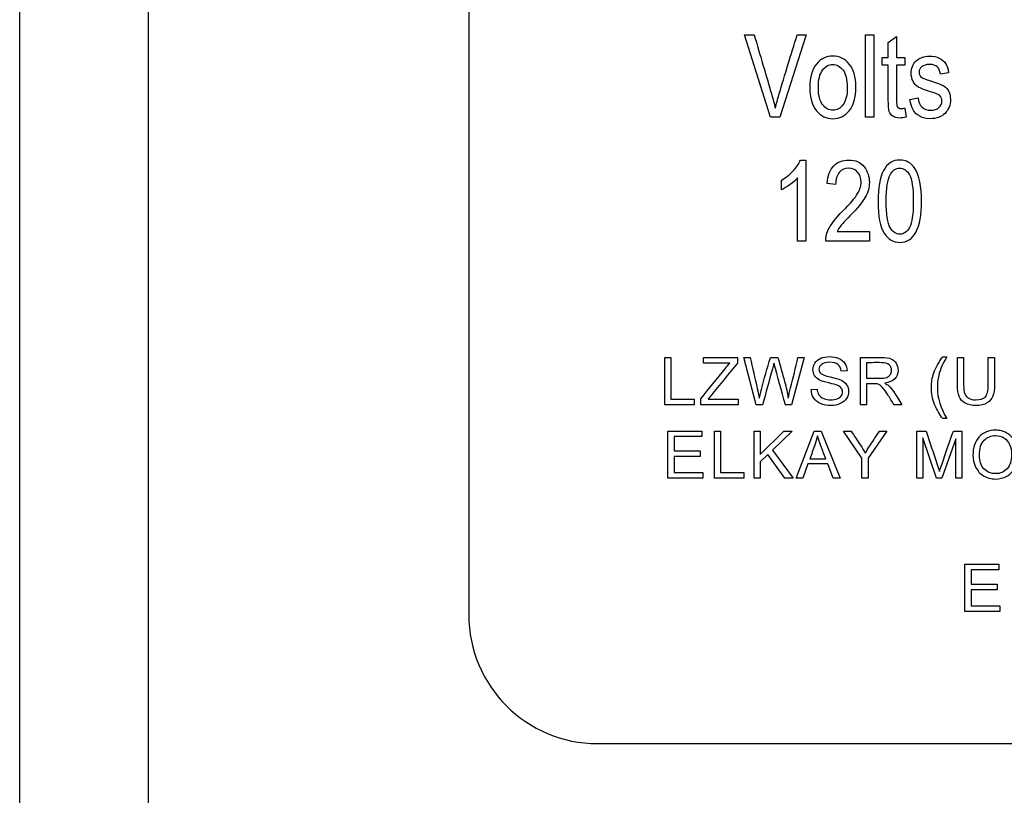
# Model space of a CAD drawing. Units: inches. Extents: x -7.5 to 13, y -52 to 6.8.
# Drawn here: x 8 to 9, y -11.4 to -10.7 of the extents above; entities that cross this region are included whole.
import ezdxf

# ---------------------------------------------------------------- set-up
doc = ezdxf.new("R2010")
doc.units = ezdxf.units.IN
doc.header["$MEASUREMENT"] = 0
doc.layers.add('20', color=7, linetype='Continuous')
doc.layers.add('Default', color=7, linetype='Continuous')

msp = doc.modelspace()

# ---------------------------------------------------------------- linework, layer by layer
at = {"layer": '20', "color": 7, "linetype": 'Continuous'}
for p, q in [((8.14802, -12.10689), (8.14802, 6.37901)), ((8.02302, -12.10898), (8.02302, -0.21808))]:
    msp.add_line(p, q, dxfattribs=at)
at = {"layer": 'Default', "color": 7, "linetype": 'Continuous'}
for p, q in [((8.45888, -10.48879), (8.45888, -11.23879)), ((8.75182, -10.756), (8.72646, -10.676)), ((8.72646, -10.676), (8.73584, -10.676)), ((8.78649, -10.676), (8.76092, -10.756)), ((8.77765, -10.676), (8.78649, -10.676)), ((8.84396, -10.756), (8.84396, -10.676)), ((8.84396, -10.676), (8.85195, -10.676)), ((8.85195, -10.676), (8.85195, -10.756)), ((8.86606, -10.68361), (8.87405, -10.6777)), ((8.86606, -10.69794), (8.86606, -10.68361)), ((8.87405, -10.6777), (8.87405, -10.69794)), ((8.86021, -10.70556), (8.86021, -10.69794)), ((8.86021, -10.69794), (8.86606, -10.69794)), ((8.87405, -10.69794), (8.88215, -10.69794)), ((8.88215, -10.69794), (8.88215, -10.70556)), ((8.86606, -10.70556), (8.86021, -10.70556)), ((8.88215, -10.70556), (8.87405, -10.70556)), ((8.9246, -10.71291), (8.91661, -10.71429)), ((8.88689, -10.73863), (8.89488, -10.73725)), ((8.88215, -10.74716), (8.88327, -10.75589)), ((8.76092, -10.756), (8.75182, -10.756)), ((8.85195, -10.756), (8.84396, -10.756)), ((8.78078, -10.79749), (8.78589, -10.79749)), ((8.78589, -10.79749), (8.78589, -10.87613)), ((8.76228, -10.82642), (8.76228, -10.81714)), ((8.77807, -10.87613), (8.77807, -10.81479)), ((8.81492, -10.82115), (8.80674, -10.82016)), ((8.81627, -10.86686), (8.84781, -10.86686)), ((8.84781, -10.86686), (8.84781, -10.87613)), ((8.78589, -10.87613), (8.77807, -10.87613)), ((8.84781, -10.87613), (8.80528, -10.87613)), ((8.64906, -11.03492), (8.64906, -10.9891)), ((8.64906, -10.9891), (8.65512, -10.9891)), ((8.65512, -10.9891), (8.65512, -11.0295)), ((8.68679, -10.99452), (8.68679, -10.9891)), ((8.68679, -10.9891), (8.71955, -10.9891)), ((8.71955, -10.9891), (8.71955, -10.99452)), ((8.73768, -11.03492), (8.72568, -10.9891)), ((8.72568, -10.9891), (8.73196, -10.9891)), ((8.75156, -10.9891), (8.75887, -10.9891)), ((8.78447, -10.9891), (8.77196, -11.03492)), ((8.77838, -10.9891), (8.78447, -10.9891)), ((8.83893, -11.03492), (8.83893, -10.9891)), ((8.9189, -10.9884), (8.92289, -10.9884)), ((8.9331, -10.9891), (8.93916, -10.9891)), ((8.96306, -10.9891), (8.96915, -10.9891)), ((8.7123, -10.99452), (8.68679, -10.99452)), ((8.84499, -10.99415), (8.84499, -11.00928)), ((8.82616, -11.00201), (8.82037, -11.00243)), ((8.84499, -11.01458), (8.84499, -11.03492)), ((8.79118, -11.02021), (8.7969, -11.01972)), ((8.67758, -11.03492), (8.64906, -11.03492)), ((8.65512, -11.0295), (8.67758, -11.0295)), ((8.67758, -11.0295), (8.67758, -11.03492)), ((8.68415, -11.03492), (8.68415, -11.02925)), ((8.72034, -11.03492), (8.68415, -11.03492)), ((8.69112, -11.0295), (8.72034, -11.0295)), ((8.72034, -11.0295), (8.72034, -11.03492)), ((8.74404, -11.03492), (8.73768, -11.03492)), ((8.77196, -11.03492), (8.76611, -11.03492)), ((8.84499, -11.03492), (8.83893, -11.03492)), ((8.8792, -11.03492), (8.87165, -11.03492)), ((8.92289, -11.0484), (8.9189, -11.0484)), ((8.652, -11.10627), (8.652, -11.06046)), ((8.652, -11.06046), (8.68503, -11.06046)), ((8.68503, -11.06587), (8.65806, -11.06587)), ((8.65806, -11.06587), (8.65806, -11.07985)), ((8.68503, -11.06046), (8.68503, -11.06587)), ((8.69722, -11.10627), (8.69722, -11.06046)), ((8.69722, -11.06046), (8.70328, -11.06046)), ((8.70328, -11.06046), (8.70328, -11.10082)), ((8.73575, -11.10627), (8.73575, -11.06046)), ((8.73575, -11.06046), (8.74184, -11.06046)), ((8.74184, -11.06046), (8.74184, -11.08316)), ((8.74184, -11.08316), (8.76452, -11.06046)), ((8.77273, -11.06046), (8.75353, -11.07906)), ((8.76452, -11.06046), (8.77273, -11.06046)), ((8.77665, -11.10627), (8.79412, -11.06046)), ((8.79412, -11.06046), (8.80076, -11.06046)), ((8.80076, -11.06046), (8.81942, -11.10627)), ((8.84029, -11.08685), (8.82266, -11.06046)), ((8.82266, -11.06046), (8.82994, -11.06046)), ((8.86461, -11.06046), (8.84635, -11.08685)), ((8.85755, -11.06046), (8.86461, -11.06046)), ((8.89359, -11.10627), (8.89359, -11.06046)), ((8.89359, -11.06046), (8.90266, -11.06046)), ((8.92918, -11.06046), (8.93734, -11.06046)), ((8.93734, -11.06046), (8.93734, -11.10627)), ((8.89944, -11.06721), (8.89944, -11.10627)), ((8.91268, -11.10627), (8.89944, -11.06721)), ((8.93149, -11.06794), (8.91813, -11.10627)), ((8.93149, -11.10627), (8.93149, -11.06794)), ((8.65806, -11.07985), (8.68333, -11.07985)), ((8.68333, -11.07985), (8.68333, -11.08527)), ((8.74929, -11.08316), (8.74184, -11.09041)), ((8.76558, -11.10627), (8.74929, -11.08316)), ((8.75353, -11.07906), (8.77359, -11.10627)), ((8.68333, -11.08527), (8.65806, -11.08527)), ((8.65806, -11.08527), (8.65806, -11.10082)), ((8.74184, -11.09041), (8.74184, -11.10627)), ((8.78803, -11.09242), (8.78307, -11.10627)), ((8.80724, -11.09242), (8.78803, -11.09242)), ((8.7898, -11.08749), (8.80532, -11.08749)), ((8.81254, -11.10627), (8.80724, -11.09242)), ((8.84029, -11.10627), (8.84029, -11.08685)), ((8.84635, -11.08685), (8.84635, -11.10627)), ((8.65806, -11.10082), (8.6861, -11.10082)), ((8.6861, -11.10082), (8.6861, -11.10627)), ((8.70328, -11.10082), (8.72578, -11.10082)), ((8.72578, -11.10082), (8.72578, -11.10627)), ((8.6861, -11.10627), (8.652, -11.10627)), ((8.72578, -11.10627), (8.69722, -11.10627)), ((8.74184, -11.10627), (8.73575, -11.10627)), ((8.77359, -11.10627), (8.76558, -11.10627)), ((8.78307, -11.10627), (8.77665, -11.10627)), ((8.81942, -11.10627), (8.81254, -11.10627)), ((8.84635, -11.10627), (8.84029, -11.10627)), ((8.89944, -11.10627), (8.89359, -11.10627)), ((8.91813, -11.10627), (8.91268, -11.10627)), ((8.93734, -11.10627), (8.93149, -11.10627)), ((8.94035, -11.23546), (8.94035, -11.18965)), ((8.94035, -11.18965), (8.97337, -11.18965)), ((8.97337, -11.18965), (8.97337, -11.19507)), ((8.97337, -11.19507), (8.9464, -11.19507)), ((8.9464, -11.19507), (8.9464, -11.20907)), ((8.9464, -11.20907), (8.97167, -11.20907)), ((8.97167, -11.20907), (8.97167, -11.21449)), ((8.97167, -11.21449), (8.9464, -11.21449)), ((8.9464, -11.21449), (8.9464, -11.23004)), ((8.97444, -11.23546), (8.94035, -11.23546)), ((8.9464, -11.23004), (8.97444, -11.23004)), ((8.97444, -11.23004), (8.97444, -11.23546)), ((8.58388, -11.36379), (11.03388, -11.36379))]:
    msp.add_line(p, q, dxfattribs=at)
for centre, radius, start, end in [((-2.25557, -14.04567), 11.42551, 15.278563, 15.488031), ((8.58388, -11.23879), 0.125, 180, 270)]:
    msp.add_arc(centre, radius, start, end, dxfattribs=at)
for points, knots in [([(8.73584, -10.676), (8.74154, -10.69537), (8.74724, -10.71474), (8.75294, -10.73411), (8.75427, -10.73863), (8.75539, -10.743), (8.7564, -10.74726)], [0, 0, 0, 0, 0.816584, 0.816584, 0.816584, 1, 1, 1, 1]), ([(8.7564, -10.74726), (8.75741, -10.74284), (8.75858, -10.73842), (8.75986, -10.73411), (8.76561, -10.71469), (8.77172, -10.69537), (8.77765, -10.676)], [0, 0, 0, 0, 0.182931, 0.182931, 0.182931, 1, 1, 1, 1]), ([(8.7899, -10.72702), (8.7899, -10.71701), (8.79203, -10.70945), (8.79624, -10.70439), (8.80045, -10.69932), (8.80572, -10.69672), (8.8185, -10.69672), (8.82383, -10.69927), (8.82809, -10.70439), (8.83232, -10.70947), (8.83448, -10.7168), (8.83448, -10.73688), (8.83235, -10.74465), (8.82819, -10.74971), (8.82399, -10.75483), (8.81866, -10.75738), (8.80582, -10.75738), (8.8005, -10.75483), (8.79629, -10.74971), (8.79206, -10.74457), (8.7899, -10.73704), (8.7899, -10.72702)], [0, 0, 0, 0, 0.141622, 0.141622, 0.141622, 0.250636, 0.250636, 0.357847, 0.357847, 0.357847, 0.49397, 0.49397, 0.641373, 0.641373, 0.641373, 0.751036, 0.751036, 0.858002, 0.858002, 0.858002, 1, 1, 1, 1]), ([(8.89488, -10.73725), (8.89536, -10.74135), (8.89664, -10.74433), (8.89877, -10.7463), (8.90087, -10.74825), (8.90367, -10.74929), (8.90713, -10.74923), (8.91064, -10.74918), (8.91336, -10.74838), (8.91523, -10.74668), (8.91715, -10.74492), (8.9181, -10.74274), (8.9181, -10.73778), (8.9173, -10.73597), (8.91565, -10.73469), (8.91454, -10.73383), (8.91182, -10.73278), (8.90745, -10.73144), (8.90121, -10.72954), (8.89701, -10.72788), (8.89493, -10.72654), (8.89282, -10.72519), (8.89115, -10.7234), (8.89003, -10.72111), (8.88892, -10.71884), (8.88827, -10.71632), (8.88827, -10.70849), (8.88987, -10.70444), (8.89302, -10.70135), (8.89618, -10.69823), (8.90058, -10.69672), (8.90974, -10.69672), (8.91283, -10.69736), (8.91815, -10.69991), (8.92023, -10.70162), (8.92167, -10.70375), (8.92309, -10.70585), (8.92407, -10.70897), (8.9246, -10.71291)], [0, 0, 0, 0, 0.075027, 0.075027, 0.075027, 0.142762, 0.142762, 0.142762, 0.207461, 0.207461, 0.207461, 0.261841, 0.261841, 0.308607, 0.308607, 0.308607, 0.374592, 0.374592, 0.374592, 0.475012, 0.475012, 0.475012, 0.530249, 0.530249, 0.530249, 0.58855, 0.58855, 0.688957, 0.688957, 0.688957, 0.793852, 0.793852, 0.860785, 0.860785, 0.927718, 0.927718, 0.927718, 1, 1, 1, 1]), ([(8.89488, -10.73725), (8.89536, -10.74135), (8.89664, -10.74433), (8.89877, -10.7463), (8.90087, -10.74825), (8.90367, -10.74929), (8.90713, -10.74923), (8.91064, -10.74918), (8.91336, -10.74838), (8.91523, -10.74668), (8.91715, -10.74492), (8.9181, -10.74274), (8.9181, -10.73778), (8.9173, -10.73597), (8.91565, -10.73469), (8.91454, -10.73383), (8.91182, -10.73278), (8.90745, -10.73144), (8.90121, -10.72954), (8.89701, -10.72788), (8.89493, -10.72654), (8.89282, -10.72519), (8.89115, -10.7234), (8.89003, -10.72111), (8.88892, -10.71884), (8.88827, -10.71632), (8.88827, -10.70849), (8.88987, -10.70444), (8.89302, -10.70135), (8.89618, -10.69823), (8.90058, -10.69672), (8.90974, -10.69672), (8.91283, -10.69736), (8.91815, -10.69991), (8.92023, -10.70162), (8.92167, -10.70375), (8.92309, -10.70585), (8.92407, -10.70897), (8.9246, -10.71291)], [0, 0, 0, 0, 0.075027, 0.075027, 0.075027, 0.142762, 0.142762, 0.142762, 0.207461, 0.207461, 0.207461, 0.261841, 0.261841, 0.308607, 0.308607, 0.308607, 0.374592, 0.374592, 0.374592, 0.475012, 0.475012, 0.475012, 0.530249, 0.530249, 0.530249, 0.58855, 0.58855, 0.688957, 0.688957, 0.688957, 0.793852, 0.793852, 0.860785, 0.860785, 0.927718, 0.927718, 0.927718, 1, 1, 1, 1]), ([(8.79815, -10.72702), (8.79815, -10.73453), (8.79949, -10.74013), (8.80226, -10.74375), (8.80503, -10.74738), (8.80838, -10.74929), (8.81238, -10.74923), (8.81621, -10.74918), (8.81946, -10.74742), (8.82218, -10.74369), (8.82487, -10.74), (8.82622, -10.73443), (8.82622, -10.71957), (8.82484, -10.71397), (8.82212, -10.7103), (8.81943, -10.70666), (8.816, -10.70481), (8.80811, -10.70481), (8.80487, -10.70668), (8.8022, -10.71035), (8.79952, -10.71405), (8.79815, -10.71957), (8.79815, -10.72702)], [0, 0, 0, 0, 0.149364, 0.149364, 0.149364, 0.251477, 0.251477, 0.251477, 0.351357, 0.351357, 0.351357, 0.499769, 0.499769, 0.649249, 0.649249, 0.649249, 0.753035, 0.753035, 0.85136, 0.85136, 0.85136, 1, 1, 1, 1]), ([(8.88327, -10.75589), (8.88108, -10.75648), (8.87906, -10.75674), (8.87448, -10.75674), (8.87224, -10.75621), (8.86883, -10.75397), (8.86766, -10.75243), (8.86638, -10.74859), (8.86606, -10.74476), (8.86606, -10.73895), (8.86606, -10.72782), (8.86606, -10.71669), (8.86606, -10.70556)], [0, 0, 0, 0, 0.085601, 0.085601, 0.216521, 0.216521, 0.347441, 0.347441, 0.47836, 0.47836, 0.47836, 1, 1, 1, 1]), ([(8.87405, -10.70556), (8.87405, -10.71687), (8.87405, -10.72818), (8.87405, -10.73949), (8.87405, -10.74263), (8.87427, -10.74465), (8.87475, -10.74556), (8.87543, -10.74684), (8.87672, -10.74753), (8.87954, -10.74753), (8.88071, -10.74737), (8.88215, -10.74716)], [0, 0, 0, 0, 0.703641, 0.703641, 0.703641, 0.831204, 0.831204, 0.831204, 0.945858, 0.945858, 1, 1, 1, 1]), ([(8.87405, -10.70556), (8.87405, -10.71687), (8.87405, -10.72818), (8.87405, -10.73949), (8.87405, -10.74263), (8.87427, -10.74465), (8.87475, -10.74556), (8.87543, -10.74684), (8.87672, -10.74753), (8.87954, -10.74753), (8.88071, -10.74737), (8.88215, -10.74716)], [0, 0, 0, 0, 0.703641, 0.703641, 0.703641, 0.831204, 0.831204, 0.831204, 0.945858, 0.945858, 1, 1, 1, 1]), ([(8.91661, -10.71429), (8.91586, -10.70796), (8.91246, -10.70481), (8.90287, -10.70481), (8.90026, -10.70551), (8.89855, -10.70689), (8.89682, -10.7083), (8.896, -10.71009), (8.896, -10.7144), (8.89685, -10.7161), (8.89845, -10.71733), (8.89942, -10.71807), (8.90239, -10.71919), (8.90718, -10.72079), (8.91383, -10.72301), (8.91821, -10.72447), (8.92018, -10.72574), (8.92211, -10.727), (8.92364, -10.72873), (8.92471, -10.73091), (8.92578, -10.73312), (8.92636, -10.7357), (8.92636, -10.74428), (8.9246, -10.74875), (8.91757, -10.75568), (8.91278, -10.75738), (8.89531, -10.75738), (8.8887, -10.75115), (8.88689, -10.73863)], [0, 0, 0, 0, 0.112765, 0.112765, 0.176502, 0.176502, 0.176502, 0.221487, 0.221487, 0.265375, 0.265375, 0.265375, 0.335034, 0.335034, 0.335034, 0.438083, 0.438083, 0.438083, 0.489538, 0.489538, 0.489538, 0.551264, 0.551264, 0.667002, 0.667002, 0.782739, 0.782739, 1, 1, 1, 1]), ([(8.91661, -10.71429), (8.91586, -10.70796), (8.91246, -10.70481), (8.90287, -10.70481), (8.90026, -10.70551), (8.89855, -10.70689), (8.89682, -10.7083), (8.896, -10.71009), (8.896, -10.7144), (8.89685, -10.7161), (8.89845, -10.71733), (8.89942, -10.71807), (8.90239, -10.71919), (8.90718, -10.72079), (8.91383, -10.72301), (8.91821, -10.72447), (8.92018, -10.72574), (8.92211, -10.727), (8.92364, -10.72873), (8.92471, -10.73091), (8.92578, -10.73312), (8.92636, -10.7357), (8.92636, -10.74428), (8.9246, -10.74875), (8.91757, -10.75568), (8.91278, -10.75738), (8.89531, -10.75738), (8.8887, -10.75115), (8.88689, -10.73863)], [0, 0, 0, 0, 0.112765, 0.112765, 0.176502, 0.176502, 0.176502, 0.221487, 0.221487, 0.265375, 0.265375, 0.265375, 0.335034, 0.335034, 0.335034, 0.438083, 0.438083, 0.438083, 0.489538, 0.489538, 0.489538, 0.551264, 0.551264, 0.667002, 0.667002, 0.782739, 0.782739, 1, 1, 1, 1]), ([(8.76228, -10.81714), (8.76661, -10.81464), (8.77046, -10.81161), (8.7738, -10.80802), (8.77711, -10.80445), (8.77943, -10.80088), (8.78078, -10.79749)], [0, 0, 0, 0, 0.537222, 0.537222, 0.537222, 1, 1, 1, 1]), ([(8.80674, -10.82016), (8.80731, -10.81266), (8.80945, -10.80698), (8.81685, -10.79937), (8.82169, -10.79749), (8.83431, -10.79749), (8.83926, -10.79968), (8.84259, -10.80411), (8.84595, -10.80856), (8.84765, -10.81354), (8.84765, -10.82412), (8.84635, -10.82892), (8.84374, -10.8335), (8.84112, -10.83811), (8.83608, -10.84419), (8.82873, -10.8518), (8.82407, -10.85662), (8.82097, -10.85987), (8.81961, -10.86159), (8.81823, -10.86335), (8.81716, -10.86509), (8.81627, -10.86686)], [0, 0, 0, 0, 0.132454, 0.132454, 0.264907, 0.264907, 0.408779, 0.408779, 0.408779, 0.540438, 0.540438, 0.65625, 0.65625, 0.65625, 0.844316, 0.844316, 0.844316, 0.950495, 0.950495, 0.950495, 1, 1, 1, 1]), ([(8.80674, -10.82016), (8.80731, -10.81266), (8.80945, -10.80698), (8.81685, -10.79937), (8.82169, -10.79749), (8.83431, -10.79749), (8.83926, -10.79968), (8.84259, -10.80411), (8.84595, -10.80856), (8.84765, -10.81354), (8.84765, -10.82412), (8.84635, -10.82892), (8.84374, -10.8335), (8.84112, -10.83811), (8.83608, -10.84419), (8.82873, -10.8518), (8.82407, -10.85662), (8.82097, -10.85987), (8.81961, -10.86159), (8.81823, -10.86335), (8.81716, -10.86509), (8.81627, -10.86686)], [0, 0, 0, 0, 0.132454, 0.132454, 0.264907, 0.264907, 0.408779, 0.408779, 0.408779, 0.540438, 0.540438, 0.65625, 0.65625, 0.65625, 0.844316, 0.844316, 0.844316, 0.950495, 0.950495, 0.950495, 1, 1, 1, 1]), ([(8.85609, -10.83752), (8.85609, -10.82438), (8.85786, -10.81443), (8.86146, -10.80765), (8.86504, -10.8009), (8.87027, -10.79749), (8.8834, -10.79749), (8.88825, -10.8002), (8.89179, -10.80567), (8.89611, -10.81235), (8.89825, -10.82292), (8.89825, -10.8506), (8.89648, -10.8605), (8.89294, -10.86727), (8.88937, -10.87409), (8.88413, -10.87749), (8.87095, -10.87749), (8.86589, -10.87447), (8.86198, -10.86853), (8.85805, -10.86255), (8.85609, -10.85221), (8.85609, -10.83752)], [0, 0, 0, 0, 0.151868, 0.151868, 0.151868, 0.249581, 0.249581, 0.337008, 0.337008, 0.337008, 0.502822, 0.502822, 0.651463, 0.651463, 0.651463, 0.752891, 0.752891, 0.841546, 0.841546, 0.841546, 1, 1, 1, 1]), ([(8.80528, -10.87613), (8.80517, -10.87238), (8.80632, -10.86821), (8.80867, -10.86357), (8.81102, -10.85892), (8.81544, -10.85346), (8.82175, -10.84716), (8.82912, -10.83978), (8.83399, -10.83413), (8.83858, -10.8261), (8.83973, -10.8224), (8.83973, -10.81495), (8.83858, -10.81172), (8.83624, -10.80916), (8.83392, -10.80664), (8.83097, -10.80541), (8.82388, -10.80541), (8.82086, -10.80677), (8.81846, -10.80948), (8.81609, -10.81216), (8.81492, -10.8161), (8.81492, -10.82115)], [0, 0, 0, 0, 0.117715, 0.117715, 0.117715, 0.30646, 0.30646, 0.30646, 0.434829, 0.434829, 0.563198, 0.563198, 0.708811, 0.708811, 0.708811, 0.795912, 0.795912, 0.888292, 0.888292, 0.888292, 1, 1, 1, 1]), ([(8.80528, -10.87613), (8.80517, -10.87238), (8.80632, -10.86821), (8.80867, -10.86357), (8.81102, -10.85892), (8.81544, -10.85346), (8.82175, -10.84716), (8.82912, -10.83978), (8.83399, -10.83413), (8.83858, -10.8261), (8.83973, -10.8224), (8.83973, -10.81495), (8.83858, -10.81172), (8.83624, -10.80916), (8.83392, -10.80664), (8.83097, -10.80541), (8.82388, -10.80541), (8.82086, -10.80677), (8.81846, -10.80948), (8.81609, -10.81216), (8.81492, -10.8161), (8.81492, -10.82115)], [0, 0, 0, 0, 0.117715, 0.117715, 0.117715, 0.30646, 0.30646, 0.30646, 0.434829, 0.434829, 0.563198, 0.563198, 0.708811, 0.708811, 0.708811, 0.795912, 0.795912, 0.888292, 0.888292, 0.888292, 1, 1, 1, 1]), ([(8.86407, -10.83746), (8.86407, -10.85018), (8.86532, -10.85873), (8.86777, -10.86305), (8.87023, -10.8674), (8.87345, -10.86957), (8.87736, -10.86952), (8.88105, -10.86947), (8.88413, -10.86733), (8.88658, -10.86295), (8.88904, -10.85855), (8.89028, -10.85008), (8.89028, -10.82475), (8.88908, -10.8162), (8.88658, -10.81187), (8.8841, -10.80759), (8.88085, -10.80541), (8.87324, -10.80541), (8.87016, -10.8076), (8.86526, -10.81636), (8.86407, -10.82485), (8.86407, -10.83746)], [0, 0, 0, 0, 0.1712, 0.1712, 0.1712, 0.251229, 0.251229, 0.251229, 0.329405, 0.329405, 0.329405, 0.499581, 0.499581, 0.671165, 0.671165, 0.671165, 0.786866, 0.786866, 0.893433, 0.893433, 1, 1, 1, 1]), ([(8.77807, -10.81479), (8.77625, -10.81698), (8.7738, -10.81917), (8.77072, -10.82136), (8.76762, -10.82357), (8.76483, -10.82527), (8.76228, -10.82642)], [0, 0, 0, 0, 0.50065, 0.50065, 0.50065, 1, 1, 1, 1]), ([(8.73196, -10.9891), (8.73425, -10.99912), (8.73654, -11.00913), (8.73884, -11.01915), (8.73956, -11.02231), (8.74024, -11.02542), (8.74078, -11.02849)], [0, 0, 0, 0, 0.763507, 0.763507, 0.763507, 1, 1, 1, 1]), ([(8.74078, -11.02849), (8.74197, -11.02362), (8.74267, -11.02082), (8.74285, -11.02006), (8.74535, -11.00964), (8.74866, -10.99942), (8.75156, -10.9891)], [0, 0, 0, 0, 0.212572, 0.212572, 0.212572, 1, 1, 1, 1]), ([(8.75887, -10.9891), (8.76104, -10.99684), (8.76321, -11.00459), (8.76538, -11.01233), (8.767, -11.01809), (8.76821, -11.02347), (8.76894, -11.02849)], [0, 0, 0, 0, 0.5929, 0.5929, 0.5929, 1, 1, 1, 1]), ([(8.76894, -11.02849), (8.76955, -11.02563), (8.77031, -11.02231), (8.77126, -11.01857), (8.77372, -11.00877), (8.776, -10.99892), (8.77838, -10.9891)], [0, 0, 0, 0, 0.251577, 0.251577, 0.251577, 1, 1, 1, 1]), ([(8.7969, -11.01972), (8.79715, -11.02201), (8.79779, -11.0239), (8.79876, -11.02536), (8.79974, -11.02683), (8.80129, -11.028), (8.80543, -11.02983), (8.80774, -11.03029), (8.81033, -11.03026), (8.81264, -11.03023), (8.81468, -11.02992), (8.81642, -11.02925), (8.81819, -11.02857), (8.81949, -11.02761), (8.82037, -11.02642), (8.82125, -11.02525), (8.82165, -11.02393), (8.82165, -11.02106), (8.82126, -11.01982), (8.81961, -11.01769), (8.81824, -11.01677), (8.81636, -11.01604), (8.81512, -11.01556), (8.8124, -11.01482), (8.80823, -11.01382), (8.80403, -11.01281), (8.80107, -11.01187), (8.7994, -11.01096), (8.79724, -11.00978), (8.79556, -11.0084), (8.79343, -11.00499), (8.79289, -11.00307), (8.79289, -10.99866), (8.79356, -10.9965), (8.79617, -10.99248), (8.79809, -10.99093), (8.80059, -10.98989), (8.80311, -10.98885), (8.80591, -10.98831), (8.81237, -10.98831), (8.81535, -10.98886), (8.82053, -10.99105), (8.8225, -10.99266), (8.82531, -10.99692), (8.82604, -10.99933), (8.82616, -11.00201)], [0, 0, 0, 0, 0.049394, 0.049394, 0.049394, 0.103215, 0.103215, 0.157037, 0.157037, 0.157037, 0.208211, 0.208211, 0.208211, 0.248896, 0.248896, 0.248896, 0.285117, 0.285117, 0.321338, 0.321338, 0.357559, 0.357559, 0.357559, 0.427105, 0.427105, 0.427105, 0.503838, 0.503838, 0.503838, 0.556689, 0.556689, 0.60954, 0.60954, 0.667753, 0.667753, 0.725965, 0.725965, 0.725965, 0.788817, 0.788817, 0.859211, 0.859211, 0.929606, 0.929606, 1, 1, 1, 1]), ([(8.7969, -11.01972), (8.79715, -11.02201), (8.79779, -11.0239), (8.79876, -11.02536), (8.79974, -11.02683), (8.80129, -11.028), (8.80543, -11.02983), (8.80774, -11.03029), (8.81033, -11.03026), (8.81264, -11.03023), (8.81468, -11.02992), (8.81642, -11.02925), (8.81819, -11.02857), (8.81949, -11.02761), (8.82037, -11.02642), (8.82125, -11.02525), (8.82165, -11.02393), (8.82165, -11.02106), (8.82126, -11.01982), (8.81961, -11.01769), (8.81824, -11.01677), (8.81636, -11.01604), (8.81512, -11.01556), (8.8124, -11.01482), (8.80823, -11.01382), (8.80403, -11.01281), (8.80107, -11.01187), (8.7994, -11.01096), (8.79724, -11.00978), (8.79556, -11.0084), (8.79343, -11.00499), (8.79289, -11.00307), (8.79289, -10.99866), (8.79356, -10.9965), (8.79617, -10.99248), (8.79809, -10.99093), (8.80059, -10.98989), (8.80311, -10.98885), (8.80591, -10.98831), (8.81237, -10.98831), (8.81535, -10.98886), (8.82053, -10.99105), (8.8225, -10.99266), (8.82531, -10.99692), (8.82604, -10.99933), (8.82616, -11.00201)], [0, 0, 0, 0, 0.049394, 0.049394, 0.049394, 0.103215, 0.103215, 0.157037, 0.157037, 0.157037, 0.208211, 0.208211, 0.208211, 0.248896, 0.248896, 0.248896, 0.285117, 0.285117, 0.321338, 0.321338, 0.357559, 0.357559, 0.357559, 0.427105, 0.427105, 0.427105, 0.503838, 0.503838, 0.503838, 0.556689, 0.556689, 0.60954, 0.60954, 0.667753, 0.667753, 0.725965, 0.725965, 0.725965, 0.788817, 0.788817, 0.859211, 0.859211, 0.929606, 0.929606, 1, 1, 1, 1]), ([(8.83893, -10.9891), (8.8457, -10.9891), (8.85247, -10.9891), (8.85923, -10.9891), (8.86331, -10.9891), (8.86639, -10.98953), (8.87065, -10.99117), (8.87235, -10.99263), (8.8736, -10.9947), (8.87487, -10.99681), (8.87552, -10.99909), (8.87552, -11.00487), (8.87449, -11.00761), (8.87235, -11.00983), (8.87024, -11.01204), (8.86703, -11.01348), (8.86261, -11.01406)], [0, 0, 0, 0, 0.318897, 0.318897, 0.318897, 0.446405, 0.446405, 0.573913, 0.573913, 0.573913, 0.685769, 0.685769, 0.829968, 0.829968, 0.829968, 1, 1, 1, 1]), ([(8.83893, -10.9891), (8.8457, -10.9891), (8.85247, -10.9891), (8.85923, -10.9891), (8.86331, -10.9891), (8.86639, -10.98953), (8.87065, -10.99117), (8.87235, -10.99263), (8.8736, -10.9947), (8.87487, -10.99681), (8.87552, -10.99909), (8.87552, -11.00487), (8.87449, -11.00761), (8.87235, -11.00983), (8.87024, -11.01204), (8.86703, -11.01348), (8.86261, -11.01406)], [0, 0, 0, 0, 0.318897, 0.318897, 0.318897, 0.446405, 0.446405, 0.573913, 0.573913, 0.573913, 0.685769, 0.685769, 0.829968, 0.829968, 0.829968, 1, 1, 1, 1]), ([(8.9189, -11.0484), (8.9158, -11.04447), (8.91321, -11.03991), (8.91105, -11.03467), (8.90888, -11.02942), (8.90785, -11.02399), (8.90785, -11.01342), (8.90864, -11.00867), (8.91026, -11.00414), (8.91213, -10.99888), (8.91501, -10.99361), (8.9189, -10.9884)], [0, 0, 0, 0, 0.243685, 0.243685, 0.243685, 0.499334, 0.499334, 0.723201, 0.723201, 0.723201, 1, 1, 1, 1]), ([(8.9189, -11.0484), (8.9158, -11.04447), (8.91321, -11.03991), (8.91105, -11.03467), (8.90888, -11.02942), (8.90785, -11.02399), (8.90785, -11.01342), (8.90864, -11.00867), (8.91026, -11.00414), (8.91213, -10.99888), (8.91501, -10.99361), (8.9189, -10.9884)], [0, 0, 0, 0, 0.243685, 0.243685, 0.243685, 0.499334, 0.499334, 0.723201, 0.723201, 0.723201, 1, 1, 1, 1]), ([(8.92289, -10.9884), (8.92039, -10.99272), (8.91875, -10.99583), (8.91793, -10.99765), (8.91664, -11.00053), (8.91568, -11.00353), (8.91494, -11.00667), (8.91404, -11.01056), (8.91364, -11.01446), (8.91364, -11.0284), (8.91671, -11.03842), (8.92289, -11.0484)], [0, 0, 0, 0, 0.165018, 0.165018, 0.165018, 0.314369, 0.314369, 0.314369, 0.507483, 0.507483, 1, 1, 1, 1]), ([(8.92289, -10.9884), (8.92039, -10.99272), (8.91875, -10.99583), (8.91793, -10.99765), (8.91664, -11.00053), (8.91568, -11.00353), (8.91494, -11.00667), (8.91404, -11.01056), (8.91364, -11.01446), (8.91364, -11.0284), (8.91671, -11.03842), (8.92289, -11.0484)], [0, 0, 0, 0, 0.165018, 0.165018, 0.165018, 0.314369, 0.314369, 0.314369, 0.507483, 0.507483, 1, 1, 1, 1]), ([(8.96915, -10.9891), (8.96915, -10.99793), (8.96915, -11.00676), (8.96915, -11.01558), (8.96915, -11.02018), (8.96863, -11.02383), (8.96756, -11.02654), (8.9665, -11.02924), (8.96464, -11.03144), (8.95922, -11.03485), (8.95566, -11.03571), (8.94692, -11.03571), (8.94342, -11.03495), (8.94071, -11.03348), (8.93797, -11.032), (8.93603, -11.02986), (8.93487, -11.02706), (8.93371, -11.02425), (8.9331, -11.02042), (8.9331, -11.01558), (8.9331, -11.00676), (8.9331, -10.99793), (8.9331, -10.9891)], [0, 0, 0, 0, 0.229324, 0.229324, 0.229324, 0.32573, 0.32573, 0.32573, 0.41577, 0.41577, 0.505809, 0.505809, 0.592765, 0.592765, 0.592765, 0.669525, 0.669525, 0.669525, 0.770694, 0.770694, 0.770694, 1, 1, 1, 1]), ([(8.96915, -10.9891), (8.96915, -10.99793), (8.96915, -11.00676), (8.96915, -11.01558), (8.96915, -11.02018), (8.96863, -11.02383), (8.96756, -11.02654), (8.9665, -11.02924), (8.96464, -11.03144), (8.95922, -11.03485), (8.95566, -11.03571), (8.94692, -11.03571), (8.94342, -11.03495), (8.94071, -11.03348), (8.93797, -11.032), (8.93603, -11.02986), (8.93487, -11.02706), (8.93371, -11.02425), (8.9331, -11.02042), (8.9331, -11.01558), (8.9331, -11.00676), (8.9331, -10.99793), (8.9331, -10.9891)], [0, 0, 0, 0, 0.229324, 0.229324, 0.229324, 0.32573, 0.32573, 0.32573, 0.41577, 0.41577, 0.505809, 0.505809, 0.592765, 0.592765, 0.592765, 0.669525, 0.669525, 0.669525, 0.770694, 0.770694, 0.770694, 1, 1, 1, 1]), ([(8.93916, -10.9891), (8.93916, -10.99791), (8.93916, -11.00672), (8.93916, -11.01552), (8.93916, -11.01951), (8.93953, -11.02243), (8.94029, -11.02432), (8.94105, -11.0262), (8.9423, -11.02767), (8.94409, -11.02867), (8.9459, -11.02969), (8.94808, -11.0302), (8.95514, -11.0302), (8.95834, -11.02919), (8.96212, -11.02517), (8.96306, -11.02128), (8.96306, -11.01552), (8.96306, -11.00672), (8.96306, -10.99791), (8.96306, -10.9891)], [0, 0, 0, 0, 0.272314, 0.272314, 0.272314, 0.364206, 0.364206, 0.364206, 0.425002, 0.425002, 0.425002, 0.49387, 0.49387, 0.610787, 0.610787, 0.727703, 0.727703, 0.727703, 1, 1, 1, 1]), ([(8.93916, -10.9891), (8.93916, -10.99791), (8.93916, -11.00672), (8.93916, -11.01552), (8.93916, -11.01951), (8.93953, -11.02243), (8.94029, -11.02432), (8.94105, -11.0262), (8.9423, -11.02767), (8.94409, -11.02867), (8.9459, -11.02969), (8.94808, -11.0302), (8.95514, -11.0302), (8.95834, -11.02919), (8.96212, -11.02517), (8.96306, -11.02128), (8.96306, -11.01552), (8.96306, -11.00672), (8.96306, -10.99791), (8.96306, -10.9891)], [0, 0, 0, 0, 0.272314, 0.272314, 0.272314, 0.364206, 0.364206, 0.364206, 0.425002, 0.425002, 0.425002, 0.49387, 0.49387, 0.610787, 0.610787, 0.727703, 0.727703, 0.727703, 1, 1, 1, 1]), ([(8.68415, -11.02925), (8.69197, -11.0195), (8.69979, -11.00975), (8.70762, -11), (8.70928, -10.99792), (8.71081, -10.99607), (8.7123, -10.99452)], [0, 0, 0, 0, 0.838692, 0.838692, 0.838692, 1, 1, 1, 1]), ([(8.71955, -10.99452), (8.71097, -11.00509), (8.7024, -11.01567), (8.69383, -11.02624), (8.69294, -11.02734), (8.69202, -11.02841), (8.69112, -11.0295)], [0, 0, 0, 0, 0.906008, 0.906008, 0.906008, 1, 1, 1, 1]), ([(8.75503, -10.99464), (8.75451, -10.99674), (8.75406, -10.99854), (8.75363, -11.00003), (8.75032, -11.01162), (8.74724, -11.02329), (8.74404, -11.03492)], [0, 0, 0, 0, 0.13336, 0.13336, 0.13336, 1, 1, 1, 1]), ([(8.82037, -11.00243), (8.82004, -10.99957), (8.819, -10.99741), (8.81541, -10.99449), (8.81276, -10.99376), (8.80923, -10.99373), (8.80558, -10.9937), (8.80293, -10.99443), (8.79958, -10.99711), (8.79876, -10.99872), (8.79876, -11.00225), (8.79934, -11.00359), (8.80053, -11.00466), (8.8017, -11.00571), (8.80473, -11.00682), (8.80963, -11.00791), (8.81456, -11.00902), (8.81791, -11.01001), (8.81973, -11.01084), (8.82239, -11.01203), (8.82433, -11.01364), (8.82561, -11.01549), (8.82689, -11.01736), (8.8275, -11.01954), (8.8275, -11.02444), (8.8268, -11.02673), (8.82543, -11.02889), (8.82405, -11.03106), (8.82202, -11.03272), (8.81943, -11.03391), (8.81682, -11.03511), (8.81389, -11.03571), (8.80649, -11.03571), (8.80305, -11.0351), (8.80025, -11.03388), (8.79746, -11.03267), (8.79529, -11.03087), (8.79368, -11.02843), (8.79209, -11.02603), (8.79127, -11.02329), (8.79118, -11.02021)], [0, 0, 0, 0, 0.065225, 0.065225, 0.13045, 0.13045, 0.13045, 0.183785, 0.183785, 0.237121, 0.237121, 0.283574, 0.283574, 0.283574, 0.363746, 0.363746, 0.363746, 0.450494, 0.450494, 0.450494, 0.513009, 0.513009, 0.513009, 0.571729, 0.571729, 0.629724, 0.629724, 0.629724, 0.695061, 0.695061, 0.695061, 0.766358, 0.766358, 0.856979, 0.856979, 0.856979, 0.92832, 0.92832, 0.92832, 1, 1, 1, 1]), ([(8.82037, -11.00243), (8.82004, -10.99957), (8.819, -10.99741), (8.81541, -10.99449), (8.81276, -10.99376), (8.80923, -10.99373), (8.80558, -10.9937), (8.80293, -10.99443), (8.79958, -10.99711), (8.79876, -10.99872), (8.79876, -11.00225), (8.79934, -11.00359), (8.80053, -11.00466), (8.8017, -11.00571), (8.80473, -11.00682), (8.80963, -11.00791), (8.81456, -11.00902), (8.81791, -11.01001), (8.81973, -11.01084), (8.82239, -11.01203), (8.82433, -11.01364), (8.82561, -11.01549), (8.82689, -11.01736), (8.8275, -11.01954), (8.8275, -11.02444), (8.8268, -11.02673), (8.82543, -11.02889), (8.82405, -11.03106), (8.82202, -11.03272), (8.81943, -11.03391), (8.81682, -11.03511), (8.81389, -11.03571), (8.80649, -11.03571), (8.80305, -11.0351), (8.80025, -11.03388), (8.79746, -11.03267), (8.79529, -11.03087), (8.79368, -11.02843), (8.79209, -11.02603), (8.79127, -11.02329), (8.79118, -11.02021)], [0, 0, 0, 0, 0.065225, 0.065225, 0.13045, 0.13045, 0.13045, 0.183785, 0.183785, 0.237121, 0.237121, 0.283574, 0.283574, 0.283574, 0.363746, 0.363746, 0.363746, 0.450494, 0.450494, 0.450494, 0.513009, 0.513009, 0.513009, 0.571729, 0.571729, 0.629724, 0.629724, 0.629724, 0.695061, 0.695061, 0.695061, 0.766358, 0.766358, 0.856979, 0.856979, 0.856979, 0.92832, 0.92832, 0.92832, 1, 1, 1, 1]), ([(8.84499, -11.00928), (8.84932, -11.00928), (8.85365, -11.00928), (8.85799, -11.00928), (8.86079, -11.00928), (8.86295, -11.00901), (8.8645, -11.00843), (8.86604, -11.00786), (8.86721, -11.00697), (8.86803, -11.00569), (8.86884, -11.00443), (8.86925, -11.00307), (8.86925, -10.99942), (8.86846, -10.99765), (8.86691, -10.99625), (8.86535, -10.99485), (8.86286, -10.99418), (8.85948, -10.99415), (8.85465, -10.99411), (8.84982, -10.99415), (8.84499, -10.99415)], [0, 0, 0, 0, 0.228524, 0.228524, 0.228524, 0.344595, 0.344595, 0.344595, 0.424614, 0.424614, 0.424614, 0.498946, 0.498946, 0.606651, 0.606651, 0.606651, 0.74525, 0.74525, 0.74525, 1, 1, 1, 1]), ([(8.84499, -11.00928), (8.84932, -11.00928), (8.85365, -11.00928), (8.85799, -11.00928), (8.86079, -11.00928), (8.86295, -11.00901), (8.8645, -11.00843), (8.86604, -11.00786), (8.86721, -11.00697), (8.86803, -11.00569), (8.86884, -11.00443), (8.86925, -11.00307), (8.86925, -10.99942), (8.86846, -10.99765), (8.86691, -10.99625), (8.86535, -10.99485), (8.86286, -10.99418), (8.85948, -10.99415), (8.85465, -10.99411), (8.84982, -10.99415), (8.84499, -10.99415)], [0, 0, 0, 0, 0.228524, 0.228524, 0.228524, 0.344595, 0.344595, 0.344595, 0.424614, 0.424614, 0.424614, 0.498946, 0.498946, 0.606651, 0.606651, 0.606651, 0.74525, 0.74525, 0.74525, 1, 1, 1, 1]), ([(8.87165, -11.03492), (8.86963, -11.03174), (8.86762, -11.02856), (8.8656, -11.02539), (8.86385, -11.02264), (8.86237, -11.02055), (8.86121, -11.01909), (8.86007, -11.01764), (8.85905, -11.01659), (8.85722, -11.01543), (8.85631, -11.01504), (8.85537, -11.01479), (8.8547, -11.01462), (8.85357, -11.01458), (8.85202, -11.01458), (8.84968, -11.01458), (8.84733, -11.01458), (8.84499, -11.01458)], [0, 0, 0, 0, 0.307073, 0.307073, 0.307073, 0.515924, 0.515924, 0.515924, 0.616621, 0.616621, 0.717317, 0.717317, 0.717317, 0.80873, 0.80873, 0.80873, 1, 1, 1, 1]), ([(8.87165, -11.03492), (8.86963, -11.03174), (8.86762, -11.02856), (8.8656, -11.02539), (8.86385, -11.02264), (8.86237, -11.02055), (8.86121, -11.01909), (8.86007, -11.01764), (8.85905, -11.01659), (8.85722, -11.01543), (8.85631, -11.01504), (8.85537, -11.01479), (8.8547, -11.01462), (8.85357, -11.01458), (8.85202, -11.01458), (8.84968, -11.01458), (8.84733, -11.01458), (8.84499, -11.01458)], [0, 0, 0, 0, 0.307073, 0.307073, 0.307073, 0.515924, 0.515924, 0.515924, 0.616621, 0.616621, 0.717317, 0.717317, 0.717317, 0.80873, 0.80873, 0.80873, 1, 1, 1, 1]), ([(8.86261, -11.01406), (8.86423, -11.01485), (8.86544, -11.01562), (8.86627, -11.01635), (8.86807, -11.01795), (8.86971, -11.02003), (8.87129, -11.02246), (8.87397, -11.02659), (8.87657, -11.03076), (8.8792, -11.03492)], [0, 0, 0, 0, 0.159921, 0.159921, 0.159921, 0.453842, 0.453842, 0.453842, 1, 1, 1, 1]), ([(8.79729, -11.06523), (8.79668, -11.06819), (8.79583, -11.07114), (8.79479, -11.07403), (8.79318, -11.07854), (8.79146, -11.083), (8.7898, -11.08749)], [0, 0, 0, 0, 0.389396, 0.389396, 0.389396, 1, 1, 1, 1]), ([(8.80532, -11.08749), (8.80375, -11.08325), (8.80218, -11.079), (8.80061, -11.07476), (8.79918, -11.07091), (8.79805, -11.06776), (8.79729, -11.06523)], [0, 0, 0, 0, 0.573541, 0.573541, 0.573541, 1, 1, 1, 1]), ([(8.82994, -11.06046), (8.83296, -11.06507), (8.83598, -11.06969), (8.83901, -11.07431), (8.8407, -11.07689), (8.8422, -11.07948), (8.84367, -11.08204)], [0, 0, 0, 0, 0.647139, 0.647139, 0.647139, 1, 1, 1, 1]), ([(8.84367, -11.08204), (8.84504, -11.07963), (8.84671, -11.07695), (8.84869, -11.07397), (8.85167, -11.06948), (8.85459, -11.06496), (8.85755, -11.06046)], [0, 0, 0, 0, 0.370336, 0.370336, 0.370336, 1, 1, 1, 1]), ([(8.90266, -11.06046), (8.9063, -11.07125), (8.90993, -11.08205), (8.91356, -11.09285), (8.91458, -11.09588), (8.9153, -11.09814), (8.91575, -11.09963)], [0, 0, 0, 0, 0.827303, 0.827303, 0.827303, 1, 1, 1, 1]), ([(8.91575, -11.09963), (8.91627, -11.09796), (8.91709, -11.09552), (8.91819, -11.0923), (8.9218, -11.08167), (8.92552, -11.07107), (8.92918, -11.06046)], [0, 0, 0, 0, 0.186653, 0.186653, 0.186653, 1, 1, 1, 1]), ([(8.94819, -11.08396), (8.94819, -11.07638), (8.95023, -11.07041), (8.95839, -11.06183), (8.96366, -11.05966), (8.97434, -11.05966), (8.97815, -11.06067), (8.98156, -11.06271), (8.98493, -11.06473), (8.98752, -11.06755), (8.98932, -11.07114), (8.99113, -11.07476), (8.992, -11.07887), (8.992, -11.08807), (8.99105, -11.09224), (8.98917, -11.09589), (8.98727, -11.09955), (8.98463, -11.10234), (8.98119, -11.10423), (8.97777, -11.1061), (8.97407, -11.10703), (8.96576, -11.10703), (8.96192, -11.106), (8.95851, -11.10393), (8.95512, -11.10187), (8.95254, -11.09899), (8.95081, -11.0954), (8.94907, -11.0918), (8.94819, -11.08797), (8.94819, -11.08396)], [0, 0, 0, 0, 0.12696, 0.12696, 0.25392, 0.25392, 0.337163, 0.337163, 0.337163, 0.417286, 0.417286, 0.417286, 0.504927, 0.504927, 0.593737, 0.593737, 0.593737, 0.674518, 0.674518, 0.674518, 0.752974, 0.752974, 0.838017, 0.838017, 0.838017, 0.918349, 0.918349, 0.918349, 1, 1, 1, 1]), ([(8.95446, -11.08405), (8.95446, -11.08956), (8.95595, -11.09391), (8.96186, -11.10024), (8.96557, -11.10183), (8.97461, -11.10183), (8.97836, -11.10024), (8.98128, -11.09702), (8.9842, -11.09379), (8.9857, -11.08928), (8.9857, -11.07966), (8.98509, -11.07641), (8.98381, -11.07364), (8.98253, -11.07088), (8.98073, -11.06871), (8.9783, -11.06718), (8.97587, -11.06567), (8.97315, -11.06487), (8.96588, -11.06487), (8.96216, -11.06636), (8.95909, -11.06928), (8.956, -11.07222), (8.95446, -11.07717), (8.95446, -11.08405)], [0, 0, 0, 0, 0.118871, 0.118871, 0.237742, 0.237742, 0.359039, 0.359039, 0.359039, 0.49778, 0.49778, 0.585029, 0.585029, 0.585029, 0.663894, 0.663894, 0.663894, 0.742817, 0.742817, 0.854424, 0.854424, 0.854424, 1, 1, 1, 1])]:
    msp.add_open_spline(points, degree=3, knots=knots, dxfattribs=at)

doc.saveas('drawing.dxf')
